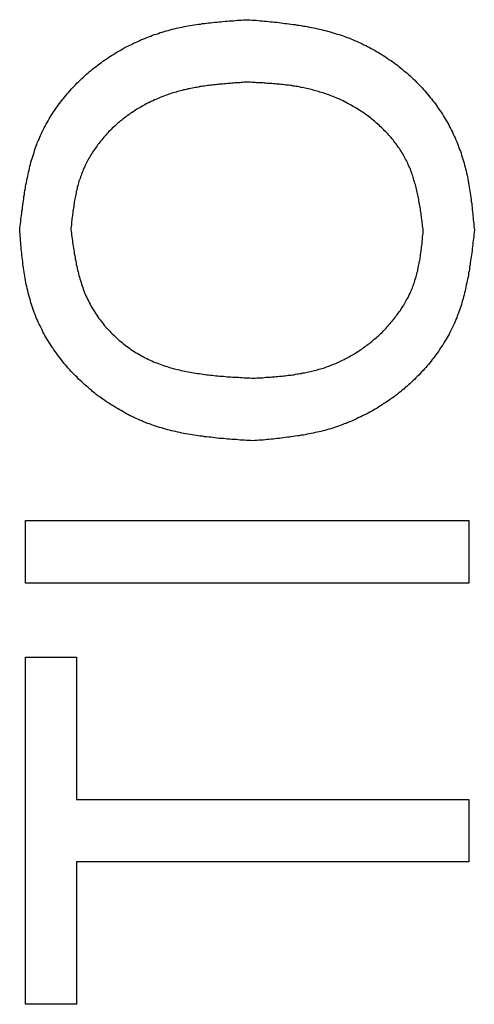
# Model space of a CAD drawing. Extents: x 0 to 4190, y 0 to 2777.
# Drawn here: x 799 to 802, y 1823 to 1831 of the extents above; entities that cross this region are included whole.
import ezdxf

# ---------------------------------------------------------------- set-up
doc = ezdxf.new("R2010")
doc.units = 0
doc.header["$LTSCALE"] = 0.1
doc.layers.get('0').update_dxf_attribs({"linetype": 'CONTINUOUS'})

msp = doc.modelspace()

# ---------------------------------------------------------------- linework, layer by layer
at = {"color": 2}
for p, q in [((798.5659, 1826.28), (798.5659, 1826.7681)), ((798.5659, 1826.7681), (802.0377, 1826.7681)), ((802.0377, 1826.7681), (802.0377, 1826.28)), ((802.0377, 1826.28), (798.5659, 1826.28)), ((798.5659, 1822.9863), (798.5659, 1825.7009)), ((798.5659, 1825.7009), (798.9661, 1825.7009)), ((798.9661, 1825.7009), (798.9661, 1824.5888)), ((798.9661, 1824.5888), (802.0377, 1824.5888)), ((802.0377, 1824.5888), (802.0377, 1824.0991)), ((798.9661, 1824.0991), (798.9661, 1822.9863)), ((802.0377, 1824.0991), (798.9661, 1824.0991)), ((798.9661, 1822.9863), (798.5659, 1822.9863))]:
    msp.add_line(p, q, dxfattribs=at)
for points in [[(798.5212, 1829.0408), (798.5227, 1829.0573), (798.5259, 1829.073), (798.5274, 1829.0895), (798.529, 1829.1052), (798.5306, 1829.1232), (798.5321, 1829.1389), (798.5353, 1829.1546), (798.5369, 1829.1711), (798.5392, 1829.1876), (798.5423, 1829.2033), (798.5439, 1829.219), (798.5455, 1829.2355), (798.5486, 1829.2519), (798.5502, 1829.2692), (798.5533, 1829.2849), (798.5549, 1829.3014), (798.558, 1829.3171), (798.5596, 1829.3336), (798.5628, 1829.3493), (798.5659, 1829.3657), (798.5675, 1829.3814), (798.5706, 1829.3963), (798.5745, 1829.412), (798.5777, 1829.4285), (798.5808, 1829.4442), (798.5839, 1829.4607), (798.5871, 1829.4764), (798.5902, 1829.4929), (798.5949, 1829.507), (798.5981, 1829.5235), (798.6012, 1829.5392), (798.6067, 1829.5533), (798.6098, 1829.5698), (798.6145, 1829.5855), (798.6193, 1829.6004), (798.624, 1829.6161), (798.6287, 1829.631), (798.6334, 1829.6467), (798.6381, 1829.6616), (798.6436, 1829.6773), (798.6483, 1829.6922), (798.6546, 1829.7063), (798.6593, 1829.7228), (798.6656, 1829.7369), (798.6726, 1829.7511), (798.6789, 1829.766), (798.6852, 1829.7801), (798.6915, 1829.795), (798.6977, 1829.8091), (798.7056, 1829.8233), (798.7126, 1829.8382), (798.7205, 1829.8523), (798.7283, 1829.8672), (798.7362, 1829.8813), (798.7448, 1829.8947), (798.7527, 1829.9088), (798.7605, 1829.9237), (798.7684, 1829.9363), (798.7786, 1829.9504), (798.7864, 1829.9637), (798.7958, 1829.9779), (798.8037, 1829.9912), (798.8139, 1830.0038), (798.8233, 1830.0163), (798.8327, 1830.0296), (798.8429, 1830.0438), (798.8539, 1830.0571), (798.8633, 1830.0681), (798.8735, 1830.0807), (798.8845, 1830.094), (798.8955, 1830.1066), (798.9049, 1830.1191), (798.9167, 1830.1309), (798.9277, 1830.1434), (798.9387, 1830.1544), (798.9504, 1830.1678), (798.9614, 1830.1788), (798.9724, 1830.1905), (798.9842, 1830.2015), (798.9967, 1830.2141), (799.0085, 1830.2251), (799.0211, 1830.2368), (799.032, 1830.2462), (799.0454, 1830.258), (799.0579, 1830.269), (799.0689, 1830.28), (799.0823, 1830.2894), (799.0948, 1830.3012), (799.1074, 1830.3106), (799.1207, 1830.32), (799.1333, 1830.3302), (799.1482, 1830.3412), (799.1607, 1830.3506), (799.1733, 1830.36), (799.1866, 1830.3687), (799.2008, 1830.3781), (799.2141, 1830.3875), (799.2282, 1830.3961), (799.2408, 1830.4056), (799.2557, 1830.4134), (799.2683, 1830.4228), (799.2832, 1830.4315), (799.2973, 1830.4393), (799.3122, 1830.4471), (799.3248, 1830.455), (799.3389, 1830.4636), (799.3538, 1830.4715), (799.3679, 1830.4778), (799.3828, 1830.4856), (799.397, 1830.4919), (799.4119, 1830.5005), (799.4276, 1830.5068), (799.4417, 1830.5131), (799.4566, 1830.5193), (799.4707, 1830.5264), (799.4856, 1830.5327), (799.5013, 1830.539), (799.5162, 1830.5452), (799.5304, 1830.5515), (799.5469, 1830.5562), (799.561, 1830.5633), (799.5767, 1830.568), (799.5916, 1830.5727), (799.6073, 1830.5774), (799.6222, 1830.5837), (799.6379, 1830.5868), (799.6528, 1830.5923), (799.6685, 1830.597), (799.685, 1830.6017), (799.6991, 1830.6049), (799.7156, 1830.6096), (799.7313, 1830.6127), (799.7478, 1830.6174), (799.7619, 1830.6206), (799.7776, 1830.6237), (799.7941, 1830.6269), (799.8105, 1830.6308), (799.8247, 1830.6339), (799.8404, 1830.6371), (799.8568, 1830.6402), (799.8725, 1830.6418), (799.889, 1830.6449), (799.9047, 1830.6465), (799.9212, 1830.6496), (799.9369, 1830.6512), (799.9534, 1830.6543), (799.9675, 1830.6559), (799.984, 1830.6583), (799.9997, 1830.6598), (800.0161, 1830.6614), (800.0318, 1830.663), (800.0483, 1830.6645), (800.064, 1830.6661), (800.0805, 1830.6677), (800.0962, 1830.6692), (800.1119, 1830.6708), (800.1299, 1830.6724), (800.1464, 1830.6739), (800.1621, 1830.6755), (800.1778, 1830.6755), (800.1943, 1830.6771), (800.21, 1830.6787), (800.2265, 1830.6802), (800.2422, 1830.6802), (800.2586, 1830.6818), (800.2743, 1830.6834), (800.2908, 1830.6834), (800.3065, 1830.6849)], [(800.3065, 1830.6849), (800.323, 1830.6834), (800.3387, 1830.6818), (800.3567, 1830.6802), (800.3724, 1830.6802), (800.3889, 1830.6787), (800.4046, 1830.6771), (800.4211, 1830.6755), (800.4368, 1830.6739), (800.4533, 1830.6724), (800.469, 1830.6708), (800.4854, 1830.6692), (800.5011, 1830.6677), (800.5176, 1830.6661), (800.5333, 1830.6645), (800.5498, 1830.663), (800.5655, 1830.6614), (800.5812, 1830.6583), (800.5977, 1830.6559), (800.6141, 1830.6543), (800.6298, 1830.6528), (800.6455, 1830.6496), (800.662, 1830.648), (800.6777, 1830.6465), (800.6942, 1830.6433), (800.7099, 1830.6418), (800.7264, 1830.6386), (800.7421, 1830.6355), (800.757, 1830.6339), (800.7727, 1830.6308), (800.7891, 1830.6269), (800.8048, 1830.6237), (800.8213, 1830.6206), (800.8354, 1830.6174), (800.8519, 1830.6143), (800.8676, 1830.6112), (800.8841, 1830.608), (800.8982, 1830.6033), (800.9139, 1830.6002), (800.9304, 1830.5955), (800.9445, 1830.5923), (800.961, 1830.5868), (800.9767, 1830.5821), (800.9916, 1830.5774), (801.0073, 1830.5727), (801.0222, 1830.568), (801.0379, 1830.5633), (801.0528, 1830.5578), (801.067, 1830.5531), (801.0834, 1830.5468), (801.0976, 1830.5421), (801.1133, 1830.5358), (801.1282, 1830.5295), (801.1423, 1830.5225), (801.1572, 1830.5162), (801.1729, 1830.5099), (801.1878, 1830.5037), (801.2019, 1830.4974), (801.2168, 1830.4887), (801.231, 1830.4825), (801.2451, 1830.4746), (801.26, 1830.4683), (801.2741, 1830.4605), (801.289, 1830.4519), (801.3032, 1830.444), (801.3157, 1830.4362), (801.3306, 1830.4283), (801.3448, 1830.4197), (801.3581, 1830.4103), (801.3722, 1830.4024), (801.3848, 1830.3946), (801.3997, 1830.3844), (801.4123, 1830.3749), (801.4272, 1830.3655), (801.4397, 1830.3569), (801.4523, 1830.3475), (801.4656, 1830.3381), (801.4782, 1830.3286), (801.4915, 1830.3169), (801.5041, 1830.3075), (801.5166, 1830.298), (801.53, 1830.2863), (801.5425, 1830.2769), (801.5543, 1830.2659), (801.5669, 1830.2541), (801.5794, 1830.2447), (801.5912, 1830.2337), (801.6022, 1830.2219), (801.6147, 1830.2109), (801.6265, 1830.1999), (801.6375, 1830.1866), (801.6485, 1830.1756), (801.6602, 1830.1646), (801.6712, 1830.1513), (801.6822, 1830.1403), (801.694, 1830.1277), (801.7034, 1830.116), (801.7144, 1830.1034), (801.7246, 1830.0901), (801.7356, 1830.0775), (801.745, 1830.065), (801.7552, 1830.0516), (801.7662, 1830.0391), (801.7756, 1830.0265), (801.785, 1830.0132), (801.7937, 1830.0006), (801.8031, 1829.9857), (801.8125, 1829.9731), (801.8211, 1829.9606), (801.8305, 1829.9457), (801.8384, 1829.9316), (801.8462, 1829.9182), (801.8564, 1829.9041), (801.8643, 1829.8892), (801.8721, 1829.8766), (801.88, 1829.8625), (801.887, 1829.8476), (801.8949, 1829.8335), (801.9027, 1829.8185), (801.909, 1829.8044), (801.9153, 1829.7903), (801.9239, 1829.7754), (801.9302, 1829.7613), (801.9365, 1829.7463), (801.9428, 1829.7307), (801.949, 1829.7157), (801.9545, 1829.7016), (801.9608, 1829.6851), (801.9655, 1829.671), (801.9718, 1829.6569), (801.9765, 1829.6404), (801.9812, 1829.6263), (801.9859, 1829.6098), (801.9914, 1829.5957), (801.9961, 1829.5792), (802.0008, 1829.5635), (802.004, 1829.5486), (802.0087, 1829.5329), (802.0118, 1829.518), (802.0165, 1829.5023), (802.0205, 1829.4858), (802.0236, 1829.4701), (802.0267, 1829.456), (802.0299, 1829.4395), (802.033, 1829.4238), (802.0361, 1829.4073), (802.0377, 1829.3916), (802.0409, 1829.3752), (802.044, 1829.361), (802.0456, 1829.3445), (802.0487, 1829.3288), (802.0503, 1829.3124), (802.0534, 1829.2967), (802.055, 1829.2802), (802.0573, 1829.2645), (802.0605, 1829.248), (802.062, 1829.2323), (802.0636, 1829.2158), (802.0652, 1829.2001), (802.0668, 1829.1837), (802.0683, 1829.168), (802.0699, 1829.1515), (802.0715, 1829.1358), (802.073, 1829.1201), (802.0746, 1829.1036), (802.0762, 1829.0871), (802.0777, 1829.0714), (802.0793, 1829.0557), (802.0809, 1829.0393)], [(800.3034, 1830.1952), (800.2924, 1830.1952), (800.2798, 1830.1952), (800.2681, 1830.1937), (800.2555, 1830.1937), (800.2437, 1830.1921), (800.2312, 1830.1921), (800.2202, 1830.1905), (800.2068, 1830.1905), (800.1959, 1830.1882), (800.1833, 1830.1882), (800.1715, 1830.1866), (800.159, 1830.185), (800.148, 1830.185), (800.1346, 1830.1835), (800.1237, 1830.1835), (800.1103, 1830.1819), (800.0993, 1830.1803), (800.0868, 1830.1803), (800.075, 1830.1788), (800.064, 1830.1772), (800.0515, 1830.1756), (800.0397, 1830.1756), (800.0271, 1830.174), (800.0161, 1830.1725), (800.0044, 1830.1709), (799.9918, 1830.1693), (799.9808, 1830.1678), (799.9675, 1830.1662), (799.9565, 1830.1646), (799.9455, 1830.1631), (799.9322, 1830.1615), (799.9212, 1830.1576), (799.9094, 1830.156), (799.8969, 1830.1544), (799.8859, 1830.1529), (799.8741, 1830.1497), (799.8615, 1830.1481), (799.8506, 1830.145), (799.8388, 1830.1434), (799.8278, 1830.1403), (799.8152, 1830.1372), (799.8035, 1830.1356), (799.7925, 1830.1325), (799.7815, 1830.1293), (799.7697, 1830.1262), (799.7572, 1830.123), (799.7462, 1830.1191), (799.7344, 1830.116), (799.7234, 1830.1128), (799.7124, 1830.1097), (799.7007, 1830.105), (799.6897, 1830.1018), (799.6787, 1830.0971), (799.6669, 1830.094), (799.6544, 1830.0885), (799.6426, 1830.0854), (799.6332, 1830.0807), (799.6222, 1830.076), (799.6112, 1830.0712), (799.5994, 1830.0665), (799.5884, 1830.0618), (799.5767, 1830.0571), (799.5657, 1830.0516), (799.5547, 1830.0469), (799.5453, 1830.0422), (799.5335, 1830.0359), (799.5225, 1830.0312), (799.5115, 1830.0265), (799.5013, 1830.0194), (799.4904, 1830.0132), (799.4809, 1830.0085), (799.4692, 1830.0022), (799.4597, 1829.9959), (799.4488, 1829.9896), (799.4386, 1829.9841), (799.4276, 1829.9779), (799.4182, 1829.97), (799.4087, 1829.9637), (799.397, 1829.9567), (799.3875, 1829.9504), (799.3781, 1829.9441), (799.3679, 1829.9363), (799.3585, 1829.93), (799.3491, 1829.9221), (799.3389, 1829.9151), (799.3295, 1829.9072), (799.3201, 1829.8994), (799.3106, 1829.8931), (799.3004, 1829.8845), (799.291, 1829.8766), (799.2832, 1829.8688), (799.273, 1829.8609), (799.2651, 1829.8523), (799.2557, 1829.8444), (799.2463, 1829.8366), (799.2377, 1829.8272), (799.2298, 1829.8185), (799.2204, 1829.8107), (799.2125, 1829.8013), (799.2039, 1829.7934), (799.1961, 1829.7832), (799.1882, 1829.7738), (799.1804, 1829.766), (799.1717, 1829.7558), (799.1639, 1829.7463), (799.156, 1829.7369), (799.1482, 1829.7275), (799.1419, 1829.7173), (799.1333, 1829.7079), (799.127, 1829.6985), (799.1192, 1829.6883), (799.1129, 1829.6789), (799.1058, 1829.6694), (799.0995, 1829.66), (799.0917, 1829.6483), (799.0854, 1829.6388), (799.0791, 1829.6294), (799.0744, 1829.6176), (799.0674, 1829.6082), (799.0611, 1829.5972), (799.0548, 1829.5878), (799.0501, 1829.5761), (799.0438, 1829.5666), (799.0383, 1829.5549), (799.0336, 1829.5439), (799.0289, 1829.5329), (799.0242, 1829.5235), (799.0195, 1829.5117), (799.0148, 1829.5007), (799.0101, 1829.4889), (799.0046, 1829.478), (799.0014, 1829.467), (798.9967, 1829.456), (798.9936, 1829.4442), (798.9905, 1829.4332), (798.9857, 1829.4215), (798.9826, 1829.4105), (798.9795, 1829.3995), (798.9763, 1829.3885), (798.9724, 1829.3767), (798.9708, 1829.3657), (798.9677, 1829.3524), (798.9646, 1829.3414), (798.963, 1829.3304), (798.9598, 1829.3194), (798.9583, 1829.3061), (798.9551, 1829.2951), (798.9536, 1829.2833), (798.9504, 1829.2708), (798.9489, 1829.2598), (798.9473, 1829.248), (798.9457, 1829.2355), (798.9442, 1829.2245), (798.9426, 1829.2111), (798.941, 1829.2001), (798.9387, 1829.1876), (798.9371, 1829.1758), (798.9355, 1829.1648), (798.9339, 1829.1515), (798.9324, 1829.1405), (798.9308, 1829.1279), (798.9292, 1829.1162), (798.9277, 1829.1036), (798.9277, 1829.0926), (798.9261, 1829.0793), (798.9245, 1829.0683), (798.923, 1829.0557), (798.9214, 1829.044)], [(801.6806, 1829.0361), (801.6791, 1829.0487), (801.6775, 1829.0605), (801.6759, 1829.073), (801.6744, 1829.0856), (801.6728, 1829.0973), (801.6712, 1829.1099), (801.6697, 1829.1217), (801.6681, 1829.1342), (801.6665, 1829.1452), (801.665, 1829.1586), (801.6634, 1829.1695), (801.6618, 1829.1821), (801.6602, 1829.1939), (801.6587, 1829.2064), (801.6555, 1829.2174), (801.6532, 1829.2308), (801.6516, 1829.2417), (801.65, 1829.2551), (801.6469, 1829.2661), (801.6453, 1829.2786), (801.6438, 1829.2904), (801.6406, 1829.3014), (801.6391, 1829.3139), (801.6359, 1829.3257), (801.6328, 1829.3367), (801.6312, 1829.3493), (801.6281, 1829.361), (801.6249, 1829.372), (801.6218, 1829.383), (801.6202, 1829.3963), (801.6163, 1829.4073), (801.6132, 1829.4183), (801.6084, 1829.4301), (801.6053, 1829.4411), (801.6022, 1829.4528), (801.599, 1829.4638), (801.5943, 1829.4748), (801.5912, 1829.4858), (801.5857, 1829.4976), (801.5825, 1829.5086), (801.5778, 1829.5203), (801.5731, 1829.5313), (801.5684, 1829.5407), (801.5637, 1829.5517), (801.559, 1829.5635), (801.5543, 1829.5729), (801.5488, 1829.5839), (801.5425, 1829.5957), (801.5378, 1829.6051), (801.5315, 1829.6161), (801.5268, 1829.6263), (801.5206, 1829.6373), (801.5135, 1829.6467), (801.5072, 1829.6569), (801.5009, 1829.6679), (801.4947, 1829.6773), (801.4884, 1829.6867), (801.4797, 1829.6969), (801.4735, 1829.7063), (801.4672, 1829.7157), (801.4593, 1829.7259), (801.4507, 1829.7354), (801.4444, 1829.7448), (801.4366, 1829.7542), (801.4287, 1829.7644), (801.4209, 1829.7722), (801.4123, 1829.7817), (801.4044, 1829.7919), (801.3966, 1829.7997), (801.3887, 1829.8091), (801.3785, 1829.817), (801.3707, 1829.8256), (801.3628, 1829.835), (801.3534, 1829.8429), (801.3432, 1829.8507), (801.3353, 1829.8594), (801.3259, 1829.8688), (801.3157, 1829.8766), (801.3079, 1829.8845), (801.2985, 1829.8907), (801.289, 1829.8994), (801.2788, 1829.9072), (801.2694, 1829.9151), (801.26, 1829.9237), (801.2498, 1829.93), (801.2404, 1829.9378), (801.231, 1829.9441), (801.22, 1829.952), (801.2098, 1829.9582), (801.2004, 1829.9653), (801.1894, 1829.9716), (801.1792, 1829.9779), (801.1698, 1829.9857), (801.1588, 1829.9928), (801.1486, 1829.9975), (801.1376, 1830.0038), (801.1282, 1830.01), (801.1164, 1830.0163), (801.1054, 1830.021), (801.096, 1830.0281), (801.085, 1830.0328), (801.0732, 1830.0391), (801.0638, 1830.0438), (801.0528, 1830.0501), (801.0411, 1830.0555), (801.0301, 1830.0603), (801.0191, 1830.065), (801.0089, 1830.0697), (800.9979, 1830.0744), (800.9869, 1830.0791), (800.9751, 1830.0838), (800.9642, 1830.0869), (800.9532, 1830.0916), (800.9414, 1830.0971), (800.9304, 1830.1003), (800.9194, 1830.105), (800.9076, 1830.1081), (800.8967, 1830.1128), (800.8841, 1830.116), (800.8723, 1830.1191), (800.8613, 1830.123), (800.8496, 1830.1262), (800.8386, 1830.1293), (800.8276, 1830.1325), (800.815, 1830.1356), (800.8033, 1830.1387), (800.7923, 1830.1419), (800.7805, 1830.145), (800.768, 1830.1466), (800.757, 1830.1497), (800.7452, 1830.1513), (800.7342, 1830.1544), (800.7217, 1830.156), (800.7099, 1830.1591), (800.6989, 1830.1615), (800.6863, 1830.1631), (800.6746, 1830.1646), (800.6636, 1830.1662), (800.651, 1830.1693), (800.6393, 1830.1709), (800.6267, 1830.1725), (800.6157, 1830.174), (800.6039, 1830.174), (800.5914, 1830.1756), (800.5796, 1830.1772), (800.5671, 1830.1788), (800.5561, 1830.1803), (800.5443, 1830.1803), (800.5317, 1830.1819), (800.5208, 1830.1835), (800.5074, 1830.1835), (800.4964, 1830.185), (800.4839, 1830.185), (800.4721, 1830.1866), (800.4595, 1830.1866), (800.4478, 1830.1882), (800.4352, 1830.1882), (800.4242, 1830.1905), (800.4109, 1830.1905), (800.3999, 1830.1921), (800.3889, 1830.1921), (800.3756, 1830.1921), (800.3646, 1830.1937), (800.352, 1830.1937), (800.3403, 1830.1937), (800.3277, 1830.1952), (800.3167, 1830.1952), (800.3034, 1830.1952)], [(800.3473, 1827.392), (800.3308, 1827.3936), (800.3151, 1827.3936), (800.2971, 1827.3952), (800.2814, 1827.3967), (800.2649, 1827.3967), (800.2469, 1827.3983), (800.2312, 1827.3999), (800.2155, 1827.4015), (800.199, 1827.4015), (800.1817, 1827.403), (800.1653, 1827.4046), (800.1496, 1827.4062), (800.1315, 1827.4077), (800.1158, 1827.4093), (800.0993, 1827.4093), (800.0836, 1827.4109), (800.0656, 1827.4124), (800.0499, 1827.4148), (800.0334, 1827.4179), (800.0177, 1827.4195), (800.0012, 1827.4211), (799.984, 1827.4226), (799.9675, 1827.4242), (799.9518, 1827.4274), (799.9353, 1827.4289), (799.9196, 1827.4305), (799.9031, 1827.4336), (799.8874, 1827.4352), (799.871, 1827.4383), (799.8553, 1827.4415), (799.8388, 1827.4438), (799.8231, 1827.447), (799.8066, 1827.4501), (799.7909, 1827.4532), (799.7744, 1827.4564), (799.7587, 1827.4595), (799.7423, 1827.4642), (799.7266, 1827.4674), (799.7101, 1827.4705), (799.6944, 1827.4752), (799.6787, 1827.4784), (799.6622, 1827.4839), (799.6481, 1827.4886), (799.6316, 1827.4933), (799.6159, 1827.4964), (799.601, 1827.5027), (799.5853, 1827.5074), (799.5688, 1827.5129), (799.5547, 1827.5176), (799.5382, 1827.5239), (799.5225, 1827.5286), (799.5076, 1827.5349), (799.4919, 1827.5411), (799.4778, 1827.5474), (799.4629, 1827.5545), (799.4472, 1827.5608), (799.4323, 1827.567), (799.4182, 1827.5749), (799.4017, 1827.582), (799.3875, 1827.5882), (799.3726, 1827.5961), (799.3585, 1827.6039), (799.3444, 1827.6118), (799.3295, 1827.6204), (799.3153, 1827.6283), (799.3004, 1827.6361), (799.2863, 1827.6447), (799.2714, 1827.6526), (799.2573, 1827.662), (799.2424, 1827.6698), (799.2298, 1827.6793), (799.2157, 1827.6879), (799.2008, 1827.6973), (799.1882, 1827.7067), (799.1733, 1827.7169), (799.1607, 1827.7263), (799.1482, 1827.7358), (799.1333, 1827.7452), (799.1207, 1827.7554), (799.1074, 1827.7664), (799.0948, 1827.7758), (799.0823, 1827.7876), (799.0689, 1827.7985), (799.0564, 1827.808), (799.0438, 1827.8197), (799.0305, 1827.8307), (799.0195, 1827.8417), (799.0069, 1827.8535), (798.9952, 1827.8645), (798.9826, 1827.8755), (798.9708, 1827.8888), (798.9583, 1827.8998), (798.9473, 1827.9108), (798.9355, 1827.9241), (798.9245, 1827.9351), (798.9135, 1827.9477), (798.9018, 1827.961), (798.8908, 1827.9736), (798.8798, 1827.9853), (798.8696, 1827.9979), (798.8586, 1828.0104), (798.8492, 1828.0253), (798.8374, 1828.0379), (798.828, 1828.0512), (798.8186, 1828.0638), (798.8092, 1828.0779), (798.799, 1828.0913), (798.7896, 1828.1038), (798.7801, 1828.1187), (798.7699, 1828.1329), (798.7621, 1828.1454), (798.7527, 1828.1603), (798.7448, 1828.1745), (798.7346, 1828.1894), (798.7268, 1828.2019), (798.7189, 1828.216), (798.7111, 1828.231), (798.7024, 1828.2451), (798.6962, 1828.26), (798.6883, 1828.2757), (798.6805, 1828.2906), (798.6742, 1828.3047), (798.6671, 1828.3196), (798.6608, 1828.3353), (798.653, 1828.3495), (798.6483, 1828.3644), (798.642, 1828.3801), (798.635, 1828.395), (798.6287, 1828.4107), (798.624, 1828.4256), (798.6193, 1828.4413), (798.6145, 1828.4578), (798.6098, 1828.4719), (798.6051, 1828.4884), (798.5996, 1828.5041), (798.5949, 1828.5205), (798.5918, 1828.5347), (798.5871, 1828.5504), (798.5839, 1828.5668), (798.5792, 1828.5833), (798.5761, 1828.599), (798.5722, 1828.6147), (798.569, 1828.6312), (798.5659, 1828.6469), (798.5643, 1828.6634), (798.5612, 1828.6791), (798.558, 1828.6955), (798.5565, 1828.7112), (798.5533, 1828.7277), (798.5518, 1828.7434), (798.5486, 1828.7615), (798.5471, 1828.7772), (798.5455, 1828.7936), (798.5439, 1828.8093), (798.5408, 1828.8258), (798.5392, 1828.8415), (798.5369, 1828.8596), (798.5353, 1828.8753), (798.5337, 1828.8917), (798.5321, 1828.909), (798.5306, 1828.9255), (798.529, 1828.9412), (798.5274, 1828.9577), (798.5274, 1828.9749), (798.5259, 1828.9914), (798.5243, 1829.0071), (798.5227, 1829.0251), (798.5212, 1829.0408)], [(798.9214, 1829.044), (798.9245, 1829.0299), (798.9261, 1829.0149), (798.9277, 1829.0008), (798.9292, 1828.9867), (798.9324, 1828.9718), (798.9339, 1828.9577), (798.9355, 1828.9427), (798.9371, 1828.9286), (798.941, 1828.9137), (798.9426, 1828.8996), (798.9457, 1828.8847), (798.9473, 1828.8705), (798.9489, 1828.8564), (798.952, 1828.8415), (798.9551, 1828.8274), (798.9567, 1828.8125), (798.9598, 1828.7983), (798.963, 1828.7842), (798.9646, 1828.7709), (798.9677, 1828.7568), (798.9708, 1828.7418), (798.974, 1828.7277), (798.9779, 1828.7144), (798.981, 1828.7002), (798.9857, 1828.6853), (798.9889, 1828.6728), (798.992, 1828.6587), (798.9967, 1828.6453), (799.0014, 1828.6312), (799.0046, 1828.6178), (799.0101, 1828.6037), (799.0148, 1828.5912), (799.0195, 1828.5778), (799.0242, 1828.5637), (799.0289, 1828.5504), (799.0352, 1828.5378), (799.0399, 1828.5252), (799.047, 1828.5119), (799.0532, 1828.4993), (799.0595, 1828.4868), (799.0658, 1828.4734), (799.0721, 1828.4609), (799.0791, 1828.4483), (799.087, 1828.435), (799.0933, 1828.4224), (799.1011, 1828.4107), (799.1097, 1828.3981), (799.1176, 1828.3856), (799.1254, 1828.3738), (799.1333, 1828.3612), (799.1419, 1828.3495), (799.1513, 1828.3385), (799.1592, 1828.3275), (799.1686, 1828.3149), (799.1772, 1828.3032), (799.1866, 1828.2922), (799.1961, 1828.282), (799.2055, 1828.271), (799.2157, 1828.26), (799.2267, 1828.249), (799.2361, 1828.2388), (799.2463, 1828.2278), (799.2573, 1828.2184), (799.2683, 1828.2082), (799.2785, 1828.1972), (799.2895, 1828.1878), (799.3004, 1828.1776), (799.3122, 1828.1682), (799.3232, 1828.1603), (799.3342, 1828.1501), (799.346, 1828.1407), (799.3569, 1828.1329), (799.3695, 1828.125), (799.3813, 1828.1156), (799.3923, 1828.107), (799.4048, 1828.0991), (799.4166, 1828.0913), (799.4291, 1828.0826), (799.4417, 1828.0764), (799.4535, 1828.0685), (799.466, 1828.0622), (799.4794, 1828.0544), (799.4919, 1828.0481), (799.5045, 1828.041), (799.5178, 1828.0348), (799.5304, 1828.0285), (799.5437, 1828.0238), (799.5563, 1828.0175), (799.5688, 1828.0104), (799.5822, 1828.0057), (799.5947, 1828.001), (799.6073, 1827.9963), (799.6222, 1827.9916), (799.6347, 1827.9869), (799.6481, 1827.9822), (799.6622, 1827.9767), (799.6748, 1827.972), (799.6881, 1827.9688), (799.7022, 1827.9641), (799.7156, 1827.961), (799.7297, 1827.9563), (799.7446, 1827.9531), (799.7572, 1827.9492), (799.7713, 1827.9461), (799.7846, 1827.9429), (799.7988, 1827.9398), (799.8137, 1827.9367), (799.8278, 1827.9335), (799.8404, 1827.9304), (799.8553, 1827.9288), (799.8694, 1827.9257), (799.8843, 1827.9241), (799.8984, 1827.921), (799.9133, 1827.9194), (799.9275, 1827.9178), (799.9416, 1827.9147), (799.9565, 1827.9131), (799.9706, 1827.9108), (799.9855, 1827.9092), (799.9997, 1827.9076), (800.0146, 1827.9061), (800.0287, 1827.9045), (800.0428, 1827.9029), (800.0577, 1827.9014), (800.0719, 1827.8998), (800.0868, 1827.8982), (800.1009, 1827.8966), (800.1158, 1827.8966), (800.1299, 1827.8951), (800.1464, 1827.8935), (800.1605, 1827.8935), (800.1747, 1827.8919), (800.1896, 1827.8904), (800.2037, 1827.8904), (800.2202, 1827.8888), (800.2343, 1827.8888), (800.2492, 1827.8872), (800.2634, 1827.8872), (800.2798, 1827.8857), (800.294, 1827.8857), (800.3081, 1827.8841), (800.323, 1827.8841), (800.3387, 1827.8817), (800.3536, 1827.8817)], [(802.0809, 1829.0393), (802.0793, 1829.0236), (802.0777, 1829.0071), (802.0762, 1828.9914), (802.0746, 1828.9749), (802.073, 1828.9592), (802.0699, 1828.9427), (802.0683, 1828.927), (802.0668, 1828.9106), (802.0652, 1828.8949), (802.0636, 1828.8784), (802.0605, 1828.8627), (802.0589, 1828.8462), (802.0573, 1828.8305), (802.0534, 1828.814), (802.0518, 1828.7999), (802.0487, 1828.7842), (802.0471, 1828.7677), (802.044, 1828.7513), (802.0424, 1828.7356), (802.0393, 1828.7199), (802.0361, 1828.705), (802.0346, 1828.6893), (802.0314, 1828.6728), (802.0283, 1828.6587), (802.0252, 1828.6422), (802.022, 1828.6265), (802.0181, 1828.6116), (802.015, 1828.5959), (802.0118, 1828.5794), (802.0087, 1828.5653), (802.004, 1828.5488), (802.0008, 1828.5347), (801.9961, 1828.519), (801.993, 1828.5041), (801.9875, 1828.4884), (801.9828, 1828.4734), (801.9796, 1828.4593), (801.9749, 1828.4428), (801.9702, 1828.4287), (801.9639, 1828.4138), (801.9592, 1828.3997), (801.9545, 1828.384), (801.9475, 1828.3691), (801.9428, 1828.3549), (801.9365, 1828.34), (801.9302, 1828.3259), (801.9255, 1828.311), (801.9184, 1828.2969), (801.9106, 1828.282), (801.9043, 1828.2694), (801.898, 1828.2553), (801.8902, 1828.2404), (801.8831, 1828.2262), (801.8753, 1828.2129), (801.8674, 1828.1988), (801.8596, 1828.1862), (801.8509, 1828.1713), (801.8431, 1828.1588), (801.8352, 1828.1438), (801.8258, 1828.1313), (801.8172, 1828.1187), (801.8078, 1828.1054), (801.7999, 1828.0913), (801.7905, 1828.0779), (801.7803, 1828.0654), (801.7709, 1828.0528), (801.7615, 1828.0395), (801.7513, 1828.0269), (801.7419, 1828.0151), (801.7324, 1828.0026), (801.7215, 1827.99), (801.7113, 1827.9783), (801.7003, 1827.9657), (801.6908, 1827.9547), (801.6791, 1827.9414), (801.6681, 1827.9304), (801.6571, 1827.9178), (801.6453, 1827.9061), (801.6343, 1827.8951), (801.6234, 1827.8841), (801.6116, 1827.8723), (801.6006, 1827.8613), (801.588, 1827.8503), (801.5763, 1827.8386), (801.5653, 1827.8292), (801.5527, 1827.8182), (801.5394, 1827.808), (801.5284, 1827.797), (801.5151, 1827.7876), (801.5025, 1827.7758), (801.4899, 1827.7664), (801.4782, 1827.757), (801.4656, 1827.7468), (801.4523, 1827.7373), (801.4397, 1827.7279), (801.4256, 1827.7185), (801.4123, 1827.7083), (801.3997, 1827.7005), (801.3871, 1827.691), (801.3722, 1827.6832), (801.3597, 1827.673), (801.3463, 1827.6651), (801.3322, 1827.6573), (801.3197, 1827.6479), (801.3047, 1827.6392), (801.2922, 1827.6314), (801.2773, 1827.6235), (801.2631, 1827.6173), (801.2498, 1827.6086), (801.2357, 1827.6008), (801.2216, 1827.5945), (801.2066, 1827.5867), (801.1925, 1827.5804), (801.1776, 1827.5733), (801.1635, 1827.5655), (801.1486, 1827.5592), (801.1344, 1827.5529), (801.1203, 1827.5459), (801.1054, 1827.5411), (801.0913, 1827.5349), (801.0764, 1827.5286), (801.0622, 1827.5239), (801.0458, 1827.5176), (801.0316, 1827.5129), (801.0175, 1827.5074), (801.0026, 1827.5011), (800.9869, 1827.4964), (800.972, 1827.4917), (800.9579, 1827.487), (800.9414, 1827.4839), (800.9273, 1827.4784), (800.9108, 1827.4737), (800.8967, 1827.4705), (800.8802, 1827.4658), (800.8661, 1827.4627), (800.8496, 1827.4595), (800.8354, 1827.4564), (800.8198, 1827.4532), (800.8033, 1827.4501), (800.7891, 1827.447), (800.7727, 1827.4438), (800.757, 1827.4399), (800.7421, 1827.4368), (800.7264, 1827.4352), (800.7099, 1827.4321), (800.6958, 1827.4305), (800.6793, 1827.4274), (800.6636, 1827.4258), (800.6471, 1827.4226), (800.633, 1827.4211), (800.6173, 1827.4195), (800.6008, 1827.4179), (800.5851, 1827.4148), (800.5686, 1827.4124), (800.5545, 1827.4109), (800.538, 1827.4093), (800.5223, 1827.4077), (800.5058, 1827.4062), (800.4901, 1827.4046), (800.4737, 1827.403), (800.458, 1827.4015), (800.4431, 1827.3999), (800.4274, 1827.3983), (800.4109, 1827.3983), (800.3952, 1827.3967), (800.3787, 1827.3952), (800.363, 1827.3936), (800.3473, 1827.392)], [(800.3536, 1827.8817), (800.3646, 1827.8817), (800.3771, 1827.8841), (800.3889, 1827.8841), (800.3999, 1827.8857), (800.4132, 1827.8857), (800.4242, 1827.8857), (800.4352, 1827.8872), (800.4478, 1827.8888), (800.4595, 1827.8888), (800.4705, 1827.8904), (800.4839, 1827.8904), (800.4949, 1827.8919), (800.5058, 1827.8919), (800.5192, 1827.8935), (800.5302, 1827.8951), (800.5412, 1827.8951), (800.5545, 1827.8966), (800.5655, 1827.8982), (800.5765, 1827.8982), (800.5882, 1827.8998), (800.6008, 1827.9014), (800.6118, 1827.9029), (800.6236, 1827.9045), (800.6345, 1827.9045), (800.6471, 1827.9061), (800.6589, 1827.9076), (800.6699, 1827.9092), (800.6816, 1827.9131), (800.6926, 1827.9147), (800.7052, 1827.9163), (800.7169, 1827.9178), (800.7279, 1827.9194), (800.7389, 1827.9225), (800.7507, 1827.9241), (800.7617, 1827.9257), (800.7727, 1827.9288), (800.7844, 1827.9304), (800.797, 1827.9335), (800.808, 1827.9367), (800.8198, 1827.9382), (800.8307, 1827.9414), (800.8417, 1827.9445), (800.8535, 1827.9477), (800.8645, 1827.9516), (800.8755, 1827.9547), (800.8872, 1827.9579), (800.8967, 1827.961), (800.9076, 1827.9641), (800.9194, 1827.9688), (800.9304, 1827.972), (800.9414, 1827.9767), (800.9532, 1827.9806), (800.9642, 1827.9853), (800.9736, 1827.9885), (800.9853, 1827.9932), (800.9963, 1827.9979), (801.0057, 1828.0026), (801.0175, 1828.0073), (801.0285, 1828.012), (801.0379, 1828.0175), (801.0489, 1828.0222), (801.0607, 1828.0285), (801.0701, 1828.0332), (801.0811, 1828.0379), (801.0913, 1828.0442), (801.1007, 1828.0497), (801.1117, 1828.056), (801.1219, 1828.0622), (801.1329, 1828.0669), (801.1423, 1828.0732), (801.1525, 1828.0795), (801.1619, 1828.0866), (801.1729, 1828.0928), (801.1823, 1828.0991), (801.1925, 1828.1054), (801.2019, 1828.1117), (801.2114, 1828.1187), (801.2216, 1828.1266), (801.231, 1828.1329), (801.2404, 1828.1391), (801.2498, 1828.147), (801.26, 1828.154), (801.2679, 1828.1619), (801.2773, 1828.1697), (801.2875, 1828.176), (801.2953, 1828.1847), (801.3047, 1828.1925), (801.3142, 1828.2003), (801.3228, 1828.2082), (801.3322, 1828.216), (801.3401, 1828.2247), (801.3479, 1828.2325), (801.3581, 1828.2404), (801.366, 1828.249), (801.3738, 1828.2569), (801.3816, 1828.2663), (801.3903, 1828.2741), (801.3981, 1828.2835), (801.406, 1828.2922), (801.4138, 1828.3016), (801.4225, 1828.3094), (801.4303, 1828.3196), (801.4382, 1828.3275), (801.446, 1828.3369), (801.4523, 1828.3463), (801.4609, 1828.3565), (801.4672, 1828.3659), (801.475, 1828.3738), (801.4813, 1828.384), (801.4884, 1828.3934), (801.4962, 1828.4028), (801.5025, 1828.4122), (801.5088, 1828.424), (801.5151, 1828.4334), (801.5221, 1828.4428), (801.5284, 1828.453), (801.5331, 1828.4625), (801.5394, 1828.4734), (801.5457, 1828.4829), (801.5504, 1828.4946), (801.5574, 1828.5041), (801.5621, 1828.5135), (801.5669, 1828.5252), (801.5716, 1828.5347), (801.5778, 1828.5456), (801.5825, 1828.5574), (801.5857, 1828.5668), (801.5912, 1828.5778), (801.5959, 1828.5896), (801.6006, 1828.599), (801.6037, 1828.61), (801.6084, 1828.6218), (801.6116, 1828.6328), (801.6147, 1828.6437), (801.6186, 1828.6555), (801.6234, 1828.6649), (801.6249, 1828.6759), (801.6281, 1828.6877), (801.6312, 1828.6987), (801.6343, 1828.7097), (801.6375, 1828.7214), (801.6391, 1828.7324), (801.6422, 1828.745), (801.6438, 1828.7568), (801.6469, 1828.7677), (801.6485, 1828.7787), (801.65, 1828.7905), (801.6532, 1828.8015), (801.6555, 1828.8125), (801.6571, 1828.8258), (801.6587, 1828.8368), (801.6602, 1828.8478), (801.6618, 1828.8596), (801.6634, 1828.8721), (801.665, 1828.8831), (801.6665, 1828.8949), (801.6681, 1828.9074), (801.6697, 1828.9192), (801.6712, 1828.9302), (801.6712, 1828.9427), (801.6728, 1828.9537), (801.6744, 1828.9655), (801.6759, 1828.9781), (801.6759, 1828.9898), (801.6775, 1829.0008), (801.6791, 1829.0134), (801.6791, 1829.0251), (801.6806, 1829.0361)]]:
    msp.add_lwpolyline(points, dxfattribs=at)

doc.saveas('drawing.dxf')
